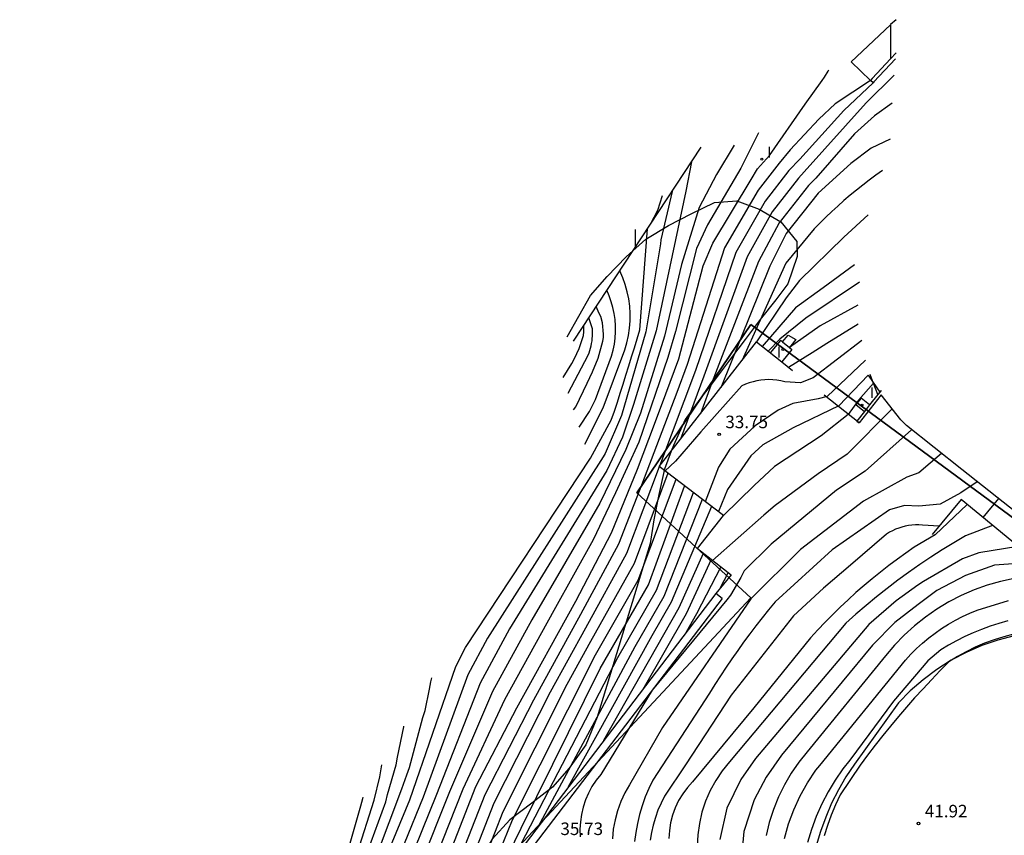
# Model space of a CAD drawing. Units: metres. Extents: x 575441 to 586885, y 4792932 to 4797538.
# Drawn here: x 583218 to 583277, y 4796808 to 4796857 of the extents above; entities that cross this region are included whole.
import ezdxf

# ---------------------------------------------------------------- set-up
doc = ezdxf.new("R2010")
doc.units = ezdxf.units.M
for name, color, linetype in [('020101', 3, 'CABEZA_TALUD'), ('020104', 34, 'Continuous'), ('020204', 9, 'Continuous'), ('020308', 9, 'Continuous'), ('060106', 9, 'BARANDILLA'), ('060117', 9, 'Continuous'), ('060124', 9, 'Continuous'), ('060145', 9, 'Continuous'), ('070105', 6, 'Continuous'), ('080125', 6, 'Continuous'), ('100106', 63, 'Continuous'), ('270204', 9, 'Continuous'), ('270304', 9, 'Continuous')]:
    doc.layers.add(name, color=color, linetype=linetype)
doc.layers.add('020105', color=24, linetype='Continuous', lineweight=30)
doc.layers.add('zonasRestituir', color=1, linetype='Continuous', lineweight=35)
doc.styles.add('ARIAL', font='arial.ttf', dxfattribs={"height": 1})
doc.styles.add('ROMANS', font='romans__.ttf', dxfattribs={"height": 1})
doc.linetypes.add('BARANDILLA', pattern='A,1,[201,DONOSTI.shx,S=0.1,R=0,X=0,Y=0],1', length=2)
doc.linetypes.add('CABEZA_TALUD', pattern='A,0.1,[204,DONOSTI.shx,S=0.15,R=0,X=0,Y=0],0,0.2', length=0.3)

# ---------------------------------------------------------------- blocks, each defined once
blk = doc.blocks.new('REIND')
blk.add_circle((0, 0), 0.055)
blk = doc.blocks.new('COTAPU')
blk.add_circle((0, 0), 0.075)

msp = doc.modelspace()

# ---------------------------------------------------------------- linework, layer by layer
at = {"layer": '020101'}
msp.add_polyline3d([(583286.85, 4796820.62, 41.69), (583281.01, 4796820.28, 41.59), (583279.99, 4796820.25, 41.61), (583278.98, 4796820.15, 41.62), (583277.98, 4796819.97, 41.62), (583276.99, 4796819.71, 41.6), (583276.03, 4796819.38, 41.58), (583275.1, 4796818.97, 41.55), (583274.2, 4796818.5, 41.51), (583273.34, 4796817.95, 41.45), (583272.52, 4796817.34, 41.39), (583271.75, 4796816.67, 41.32), (583271.04, 4796815.95, 41.24), (583268.4, 4796812.27, 41.33), (583267.89, 4796811.52, 41.34), (583267.44, 4796810.74, 41.34), (583267.03, 4796809.93, 41.34), (583266.68, 4796809.1, 41.34), (583266.37, 4796808.25, 41.34), (583266.12, 4796807.38, 41.34)], dxfattribs=at)
at = {"layer": '020104'}
for points in [[(583270.78, 4796853.56, 29), (583269.1, 4796851.91, 29), (583265.39, 4796847.77, 29), (583265.06, 4796847.4, 29), (583263.47, 4796845.37, 29), (583261.97, 4796842.67, 29), (583259.39, 4796835.52, 29), (583257.98, 4796831.75, 29)], [(583269.37, 4796853.25, 28), (583267.24, 4796851.84, 28), (583266.26, 4796850.93, 28), (583264.56, 4796849.1, 28), (583263.89, 4796848.3, 28), (583262.63, 4796846.67, 28), (583260.61, 4796843.22, 28), (583258.39, 4796836.22, 28), (583257.76, 4796834.54, 28), (583255.65, 4796829, 28), (583254.26, 4796825.47, 28), (583252, 4796821.24, 28), (583249.18, 4796816.12, 28), (583246.27, 4796810.43, 28), (583243.25, 4796802.74, 28), (583241.53, 4796798.81, 28), (583240.95, 4796797.39, 28), (583235.95, 4796786.78, 28), (583233.61, 4796781.37, 28), (583233, 4796779.98, 28)], [(583269.53, 4796853.11, 28.5), (583267.77, 4796851.44, 28.5), (583265.14, 4796848.54, 28.5), (583264.48, 4796847.85, 28.5), (583263.05, 4796846.02, 28.5), (583261.29, 4796842.94, 28.5), (583258.89, 4796835.87, 28.5), (583256.72, 4796830.13, 28.5)], [(583270.66, 4796851.88, 29.5), (583269.6, 4796851.13, 29.5), (583268.4, 4796850.05, 29.5), (583266.09, 4796847.4, 29.5), (583265.65, 4796846.95, 29.5), (583263.89, 4796844.72, 29.5), (583262.65, 4796842.39, 29.5), (583259.89, 4796835.18, 29.5), (583259.18, 4796833.28, 29.5)], [(583262.66, 4796850.11, 27), (583261.6, 4796847.99, 27), (583259.6, 4796844.6, 27), (583258.95, 4796843.18, 27), (583257.69, 4796838.21, 27), (583257.23, 4796836.65, 27), (583255.48, 4796831.57, 27), (583254.09, 4796828.54, 27), (583252.75, 4796825.73, 27), (583250.39, 4796821.49, 27), (583247.45, 4796816.14, 27), (583244.94, 4796810.77, 27), (583241.26, 4796801.46, 27), (583238.94, 4796795.84, 27), (583238.36, 4796794.42, 27), (583236.28, 4796789.51, 27), (583233.34, 4796782.32, 27), (583231.58, 4796778.28, 27), (583230.82, 4796776.52, 27)], [(583261.19, 4796849.38, 26.5), (583260.14, 4796847.61, 26.5), (583259.11, 4796845.63, 26.5), (583258.04, 4796842.21, 26.5), (583257.02, 4796837.92, 26.5), (583255.58, 4796833.31, 26.5), (583254.7, 4796831.13, 26.5), (583253.16, 4796827.91, 26.5), (583249.07, 4796820.93, 26.5), (583246.72, 4796816.64, 26.5), (583244.15, 4796810.61, 26.5), (583240.56, 4796801.61, 26.5), (583237.64, 4796794.21, 26.5), (583235.62, 4796789.23, 26.5), (583232.68, 4796781.59, 26.5), (583231.36, 4796778.57, 26.5), (583230.36, 4796776.19, 26.5), (583229.58, 4796774.55, 26.5)], [(583258.65, 4796848.37, 26), (583258.3, 4796846.62, 26), (583256.52, 4796838.24, 26), (583255.17, 4796833.83, 26), (583254.5, 4796831.88, 26), (583253.57, 4796829.88, 26), (583247.74, 4796820.38, 26), (583245.99, 4796817.14, 26), (583243.36, 4796810.45, 26), (583239.86, 4796801.76, 26), (583236.93, 4796793.99, 26), (583234.97, 4796788.94, 26), (583232.03, 4796780.87, 26), (583231.14, 4796778.85, 26), (583230.12, 4796776.36, 26), (583227.83, 4796771.66, 26), (583226.81, 4796769.45, 26), (583222.08, 4796758.23, 26), (583221.22, 4796756.09, 26)], [(583270.08, 4796847.85, 30.5), (583269.68, 4796847.57, 30.5), (583269.29, 4796847.28, 30.5), (583268.9, 4796846.98, 30.5), (583268.52, 4796846.68, 30.5), (583268.14, 4796846.37, 30.5), (583267.77, 4796846.05, 30.5), (583267.41, 4796845.72, 30.5), (583267.05, 4796845.39, 30.5), (583266.69, 4796845.06, 30.5), (583266.35, 4796844.71, 30.5), (583266, 4796844.36, 30.5), (583264.29, 4796842.29, 30.5), (583262.75, 4796838.89, 30.5), (583261.66, 4796836.45, 30.5)], [(583257.48, 4796846.6, 25.5), (583256.8, 4796843.7, 25.5), (583256.78, 4796843.46, 25.5), (583255.91, 4796838.18, 25.5), (583254.45, 4796833.18, 25.5), (583253.47, 4796830.9, 25.5), (583253.36, 4796830.69, 25.5), (583246.42, 4796819.82, 25.5), (583245.25, 4796817.63, 25.5), (583242.57, 4796810.29, 25.5), (583239.16, 4796801.91, 25.5), (583236.21, 4796793.78, 25.5), (583234.32, 4796788.65, 25.5), (583230.92, 4796779.13, 25.5), (583229.88, 4796776.54, 25.5), (583227.4, 4796771.52, 25.5), (583226.03, 4796768.58, 25.5), (583220.76, 4796756.27, 25.5)], [(583256.19, 4796844.64, 23), (583256.63, 4796845.48, 23), (583256.91, 4796846.36, 23)], [(583269.23, 4796845.19, 31), (583267.77, 4796843.85, 31), (583265.12, 4796841.26, 31), (583264.31, 4796840.22, 31), (583262.54, 4796837.58, 31)], [(583252.26, 4796831.45, 24.5), (583253.36, 4796833.63, 24.5), (583254.64, 4796837.11, 24.5), (583254.77, 4796837.53, 24.5), (583254.87, 4796837.96, 24.5), (583254.93, 4796838.4, 24.5), (583254.97, 4796838.84, 24.5), (583254.97, 4796839.28, 24.5), (583254.94, 4796839.72, 24.5), (583254.88, 4796840.16, 24.5), (583254.79, 4796840.59, 24.5), (583254.67, 4796841.02, 24.5), (583254.52, 4796841.43, 24.5), (583254.34, 4796841.84, 24.5)], [(583268.4, 4796842.19, 31.5), (583266.53, 4796840.83, 31.5), (583264.88, 4796839.63, 31.5), (583262.87, 4796837.31, 31.5)], [(583268.7, 4796841.17, 32), (583265.5, 4796839.01, 32), (583263.94, 4796837.75, 32), (583263.23, 4796837.02, 32)], [(583251.92, 4796832.48, 24), (583252.54, 4796833.42, 24), (583252.9, 4796834.13, 24), (583253.85, 4796836.73, 24), (583253.95, 4796837.09, 24), (583254.02, 4796837.45, 24), (583254.07, 4796837.81, 24), (583254.09, 4796838.18, 24), (583254.09, 4796838.55, 24), (583254.06, 4796838.92, 24), (583254.01, 4796839.28, 24), (583253.94, 4796839.64, 24), (583253.84, 4796839.99, 24), (583253.72, 4796840.34, 24), (583253.58, 4796840.68, 24)], [(583251.58, 4796833.52, 23.5), (583251.71, 4796833.7, 23.5), (583252.4, 4796835.1, 23.5), (583252.72, 4796835.78, 23.5), (583253.06, 4796836.6, 23.5), (583253.34, 4796837.62, 23.5), (583253.37, 4796837.84, 23.5), (583253.37, 4796838.05, 23.5), (583253.32, 4796838.72, 23.5), (583253.21, 4796839.11, 23.5), (583253.11, 4796839.29, 23.5), (583252.94, 4796839.7, 23.5)], [(583251.26, 4796834.5, 23), (583252.46, 4796836.79, 23), (583252.51, 4796836.93, 23), (583252.56, 4796837.07, 23), (583252.6, 4796837.21, 23), (583252.63, 4796837.35, 23), (583252.66, 4796837.49, 23), (583252.69, 4796837.64, 23), (583252.7, 4796837.78, 23), (583252.71, 4796837.93, 23), (583252.72, 4796838.08, 23), (583252.72, 4796838.22, 23), (583252.71, 4796838.37, 23), (583252.49, 4796839.03, 23)], [(583268.62, 4796838.64, 33), (583266.75, 4796837.49, 33), (583265.88, 4796836.92, 33), (583264.46, 4796836.05, 33)], [(583268.85, 4796837.66, 33.5), (583265.94, 4796835.42, 33.5), (583265.18, 4796835.13, 33.5), (583264.23, 4796835.19, 33.5), (583264, 4796835.24, 33.5), (583263.76, 4796835.29, 33.5), (583263.52, 4796835.31, 33.5), (583263.28, 4796835.32, 33.5), (583263.04, 4796835.31, 33.5), (583262.8, 4796835.29, 33.5), (583262.56, 4796835.25, 33.5), (583262.33, 4796835.19, 33.5), (583262.1, 4796835.12, 33.5), (583261.88, 4796835.04, 33.5), (583261.66, 4796834.94, 33.5), (583259.2, 4796832.19, 33.5), (583257.69, 4796830.43, 33.5), (583257.05, 4796829.83, 33.5)], [(583269.06, 4796836.49, 34), (583266.76, 4796834.31, 34), (583266.23, 4796834.16, 34), (583264.71, 4796833.89, 34), (583263.84, 4796833.49, 34), (583262.45, 4796832.55, 34), (583260.94, 4796831.16, 34), (583260.25, 4796830.08, 34), (583259.47, 4796828, 34)], [(583269.23, 4796835.59, 34.5), (583267.47, 4796833.75, 34.5), (583264.73, 4796832.43, 34.5), (583262.92, 4796831.41, 34.5), (583262.19, 4796830.75, 34.5), (583260.8, 4796828.74, 34.5), (583260.25, 4796827.41, 34.5)], [(583270.66, 4796833.57, 35.5), (583267.97, 4796830.86, 35.5), (583266.23, 4796829.67, 35.5), (583263.65, 4796827.78, 35.5), (583262.98, 4796827.2, 35.5), (583259.9, 4796824.49, 35.5)], [(583271.83, 4796832.31, 36), (583269.05, 4796829.83, 36), (583267.32, 4796828.69, 36), (583263.42, 4796825.46, 36), (583261.8, 4796823.87, 36), (583261.6, 4796823.46, 36), (583260.98, 4796822.41, 36), (583260.75, 4796822.12, 36), (583256.28, 4796816.71, 36), (583253.21, 4796811.65, 36), (583252.93, 4796811.31, 36), (583252.68, 4796810.93, 36), (583252.47, 4796810.54, 36), (583252.29, 4796810.13, 36), (583252.15, 4796809.71, 36), (583252.05, 4796809.27, 36), (583251.99, 4796808.83, 36), (583251.96, 4796808.38, 36), (583251.98, 4796807.93, 36)], [(583273.62, 4796830.89, 36.5), (583272.25, 4796829.73, 36.5), (583271.54, 4796829.47, 36.5), (583268.95, 4796828.04, 36.5), (583265.18, 4796825.15, 36.5), (583262.2, 4796822.19, 36.5), (583256.91, 4796814.48, 36.5), (583254.93, 4796811.04, 36.5), (583254.65, 4796810.55, 36.5), (583254.4, 4796810.03, 36.5), (583254.21, 4796809.49, 36.5), (583254.06, 4796808.94, 36.5), (583253.96, 4796808.38, 36.5), (583253.91, 4796807.81, 36.5)], [(583256.7, 4796830.1, 28.5), (583254.74, 4796824.9, 28.5), (583252.3, 4796820.43, 28.5), (583250.18, 4796816.59, 28.5), (583246.81, 4796809.93, 28.5), (583244.55, 4796804.16, 28.5), (583243.25, 4796801.22, 28.5), (583234.97, 4796783.75, 28.5), (583234.06, 4796781.67, 28.5)], [(583257.22, 4796829.71, 29), (583255.2, 4796824.3, 29), (583252.59, 4796819.62, 29), (583251.18, 4796817.06, 29), (583247.35, 4796809.43, 29), (583245.84, 4796805.59, 29), (583244.98, 4796803.62, 29), (583235.63, 4796784.15, 29)], [(583257.7, 4796829.34, 29.5), (583255.42, 4796823.29, 29.5), (583252.88, 4796818.81, 29.5), (583247.89, 4796808.93, 29.5), (583247.13, 4796807.01, 29.5), (583237.69, 4796787.43, 29.5)], [(583275.76, 4796829.19, 37), (583274.78, 4796828.53, 37), (583273.53, 4796827.85, 37), (583272.26, 4796827.73, 37), (583271.41, 4796827.78, 37), (583270.5, 4796827.52, 37), (583267.06, 4796825.12, 37), (583263.66, 4796822, 37), (583263.26, 4796821.53, 37), (583262.88, 4796821.05, 37), (583262.5, 4796820.57, 37), (583262.13, 4796820.08, 37), (583261.76, 4796819.59, 37), (583261.41, 4796819.09, 37), (583261.05, 4796818.59, 37), (583260.71, 4796818.08, 37), (583260.37, 4796817.57, 37), (583260.04, 4796817.05, 37), (583259.72, 4796816.53, 37), (583256.32, 4796811.32, 37), (583256.08, 4796810.82, 37), (583255.87, 4796810.31, 37), (583255.69, 4796809.79, 37), (583255.53, 4796809.26, 37), (583255.4, 4796808.72, 37), (583255.3, 4796808.18, 37), (583255.22, 4796807.64, 37)], [(583258.75, 4796828.54, 30.5), (583256.52, 4796822.68, 30.5), (583254.2, 4796818.65, 30.5), (583248.69, 4796808.03, 30.5), (583245.61, 4796801.89, 30.5)], [(583259.29, 4796828.14, 31), (583256.98, 4796822.33, 31), (583255.24, 4796819.31, 31), (583249.43, 4796808.51, 31)], [(583259.84, 4796827.72, 31.5), (583257.43, 4796821.98, 31.5), (583256.27, 4796819.97, 31.5), (583251.26, 4796810.91, 31.5)], [(583275.16, 4796827.83, 38), (583273.23, 4796826.02, 38), (583271.98, 4796825.28, 38), (583270.99, 4796824.56, 38), (583270.47, 4796824.18, 38), (583269.97, 4796823.79, 38), (583269.47, 4796823.39, 38), (583268.98, 4796822.98, 38), (583268.49, 4796822.56, 38), (583268.02, 4796822.13, 38), (583267.55, 4796821.69, 38), (583267.1, 4796821.25, 38), (583266.65, 4796820.79, 38), (583266.21, 4796820.33, 38), (583265.78, 4796819.85, 38), (583262.37, 4796815.66, 38), (583258.71, 4796811.22, 38), (583258.4, 4796810.87, 38), (583258.12, 4796810.49, 38), (583257.87, 4796810.09, 38), (583257.67, 4796809.66, 38), (583257.51, 4796809.22, 38), (583257.39, 4796808.77, 38), (583257.32, 4796808.3, 38), (583257.29, 4796807.83, 38)], [(583276.68, 4796826.58, 38.5), (583275.05, 4796825.95, 38.5), (583274.35, 4796825.54, 38.5), (583273.66, 4796825.12, 38.5), (583272.98, 4796824.69, 38.5), (583272.31, 4796824.24, 38.5), (583271.65, 4796823.77, 38.5), (583271, 4796823.3, 38.5), (583270.36, 4796822.81, 38.5), (583269.72, 4796822.31, 38.5), (583269.1, 4796821.79, 38.5), (583268.49, 4796821.27, 38.5), (583267.88, 4796820.73, 38.5), (583260.91, 4796812.42, 38.5), (583260.48, 4796811.88, 38.5), (583260.09, 4796811.3, 38.5), (583259.76, 4796810.7, 38.5), (583259.49, 4796810.06, 38.5), (583259.27, 4796809.41, 38.5), (583259.12, 4796808.73, 38.5), (583259.02, 4796808.05, 38.5), (583258.99, 4796807.36, 38.5)], [(583278.2, 4796825.33, 39), (583275.86, 4796824.94, 39), (583274.88, 4796824.58, 39), (583272.53, 4796823.22, 39), (583272.21, 4796823.01, 39), (583270.9, 4796822.06, 39), (583269.26, 4796820.64, 39), (583262.47, 4796812.62, 39), (583261.6, 4796811.35, 39), (583260.76, 4796809.64, 39), (583260.34, 4796807.77, 39)], [(583259.35, 4796824.91, 32), (583257.88, 4796821.64, 32), (583253.38, 4796813.69, 32)], [(583260.4, 4796824.1, 33), (583258.94, 4796821.29, 33), (583258.33, 4796820.18, 33)], [(583281.64, 4796824.48, 39.5), (583280.43, 4796824.09, 39.5), (583279.62, 4796824.08, 39.5), (583278.68, 4796824.22, 39.5), (583277.92, 4796824.29, 39.5), (583276.79, 4796824.2, 39.5), (583275.05, 4796823.58, 39.5), (583273.33, 4796822.69, 39.5), (583272.22, 4796821.84, 39.5), (583270.83, 4796820.77, 39.5), (583269.48, 4796819.41, 39.5), (583264.03, 4796812.82, 39.5), (583263.11, 4796811.49, 39.5), (583262.4, 4796810.14, 39.5), (583261.78, 4796808.25, 39.5), (583261.61, 4796806.49, 39.5)], [(583260.84, 4796823.76, 33.5), (583260.31, 4796822.76, 33.5)], [(583264.21, 4796807.83, 40.5), (583264.46, 4796808.7, 40.5), (583264.78, 4796809.55, 40.5), (583265.16, 4796810.37, 40.5), (583265.6, 4796811.16, 40.5), (583266.1, 4796811.92, 40.5), (583266.33, 4796812.19, 40.5), (583271.47, 4796818.51, 40.5), (583271.79, 4796818.86, 40.5), (583272.13, 4796819.2, 40.5), (583272.48, 4796819.53, 40.5), (583272.85, 4796819.84, 40.5), (583273.23, 4796820.13, 40.5), (583273.62, 4796820.41, 40.5), (583274.03, 4796820.66, 40.5), (583274.45, 4796820.9, 40.5), (583274.87, 4796821.12, 40.5), (583275.31, 4796821.32, 40.5), (583275.76, 4796821.5, 40.5), (583277.63, 4796822.09, 40.5)], [(583277.59, 4796820.86, 41), (583277.06, 4796820.71, 41), (583276.53, 4796820.54, 41), (583276.02, 4796820.35, 41), (583275.51, 4796820.15, 41), (583275.01, 4796819.92, 41), (583274.52, 4796819.67, 41), (583274.04, 4796819.41, 41), (583273.57, 4796819.12, 41), (583272.79, 4796818.46, 41), (583270.75, 4796816.05, 41), (583268.13, 4796812.52, 41), (583267.71, 4796812, 41), (583267.24, 4796811.32, 41), (583266.82, 4796810.62, 41), (583266.44, 4796809.89, 41), (583266.11, 4796809.14, 41), (583265.83, 4796808.36, 41), (583265.59, 4796807.58, 41)], [(583277.93, 4796820.06, 41.5), (583277.35, 4796819.91, 41.5), (583276.77, 4796819.73, 41.5), (583276.2, 4796819.52, 41.5), (583275.64, 4796819.28, 41.5), (583275.1, 4796819.01, 41.5), (583274.57, 4796818.72, 41.5), (583274.05, 4796818.4, 41.5), (583273.53, 4796817.88, 41.5), (583273.02, 4796817.34, 41.5), (583272.51, 4796816.8, 41.5), (583272.01, 4796816.25, 41.5), (583271.52, 4796815.69, 41.5), (583271.04, 4796815.13, 41.5), (583270.57, 4796814.56, 41.5), (583270.1, 4796813.99, 41.5), (583269.64, 4796813.41, 41.5), (583269.19, 4796812.82, 41.5), (583268.74, 4796812.22, 41.5), (583267.54, 4796810.43, 41.5), (583267.26, 4796809.84, 41.5), (583267.01, 4796809.23, 41.5), (583266.78, 4796808.61, 41.5), (583266.59, 4796807.98, 41.5)], [(583219.81, 4796756.63, 24.5), (583225.12, 4796768.48, 24.5), (583226.49, 4796771.42, 24.5), (583229.5, 4796777.33, 24.5), (583230.35, 4796779.49, 24.5), (583233.29, 4796788.72, 24.5), (583235.51, 4796795.18, 24.5), (583235.8, 4796796.19, 24.5), (583235.92, 4796796.64, 24.5), (583236.68, 4796798.93, 24.5), (583237.22, 4796800.21, 24.5), (583237.62, 4796801.28, 24.5), (583238.02, 4796802.19, 24.5), (583239.77, 4796806.76, 24.5), (583241.3, 4796810.79, 24.5), (583241.59, 4796811.64, 24.5), (583241.75, 4796812.07, 24.5), (583242.55, 4796815.07, 24.5), (583242.68, 4796815.49, 24.5), (583242.95, 4796816.78, 24.5), (583243.02, 4796817.21, 24.5), (583243.08, 4796817.45, 24.5)], [(583219.34, 4796756.82, 24), (583220.28, 4796759.02, 24), (583225, 4796769.25, 24), (583226.02, 4796771.46, 24), (583229.36, 4796777.95, 24), (583230, 4796779.57, 24), (583232.92, 4796789.07, 24), (583234.97, 4796795.17, 24), (583235.52, 4796797.01, 24), (583235.99, 4796798.37, 24), (583237.26, 4796801.63, 24), (583240.33, 4796810.01, 24), (583240.44, 4796810.45, 24), (583240.96, 4796812.23, 24), (583241.04, 4796812.69, 24), (583241.41, 4796814.51, 24), (583241.41, 4796814.55, 24)], [(583218.87, 4796757, 23.5), (583220.28, 4796760.3, 23.5), (583224.87, 4796770.03, 23.5), (583225.55, 4796771.5, 23.5), (583229.22, 4796778.56, 23.5), (583229.95, 4796780.24, 23.5), (583232.54, 4796789.42, 23.5), (583234.41, 4796795.17, 23.5), (583235.9, 4796799.39, 23.5), (583236.44, 4796800.72, 23.5), (583236.89, 4796801.98, 23.5), (583237.07, 4796802.39, 23.5), (583237.55, 4796803.73, 23.5), (583237.68, 4796804.19, 23.5), (583237.84, 4796804.61, 23.5), (583238.61, 4796806.92, 23.5), (583239.64, 4796810.11, 23.5), (583239.98, 4796811.51, 23.5), (583240.09, 4796812.24, 23.5)], [(583218.4, 4796757.18, 23), (583220.28, 4796761.58, 23), (583224.74, 4796770.81, 23), (583229.08, 4796779.18, 23), (583230.33, 4796782.35, 23), (583232.17, 4796789.77, 23), (583233.77, 4796794.79, 23), (583234.43, 4796796.84, 23), (583236.04, 4796800.94, 23), (583236.52, 4796802.32, 23), (583238.19, 4796807.54, 23), (583238.84, 4796809.78, 23), (583238.96, 4796810.21, 23), (583238.97, 4796810.29, 23)]]:
    msp.add_polyline3d(points, dxfattribs=at)
at = {"layer": '020105'}
for points in [[(583231.91, 4796778.24, 27.5), (583234, 4796783.04, 27.5), (583236.93, 4796789.8, 27.5), (583239.08, 4796794.63, 27.5), (583239.81, 4796796.4, 27.5), (583241.96, 4796801.31, 27.5), (583245.73, 4796810.93, 27.5), (583248.18, 4796815.65, 27.5), (583251.71, 4796822.05, 27.5), (583253.85, 4796826.13, 27.5), (583255.4, 4796829.95, 27.5), (583256.43, 4796832.66, 27.5), (583257.11, 4796834.47, 27.5), (583257.89, 4796836.56, 27.5), (583259.34, 4796842.14, 27.5), (583259.93, 4796843.5, 27.5), (583262.21, 4796847.32, 27.5), (583262.59, 4796847.95, 27.5), (583263.31, 4796848.76, 27.5), (583265.45, 4796851.82, 27.5), (583266.46, 4796853.25, 27.5), (583266.6, 4796853.44, 27.5), (583266.83, 4796853.8, 27.5), (583266.86, 4796853.89, 27.5)], [(583270.55, 4796849.73, 30), (583269.4, 4796849.2, 30), (583268.18, 4796848.28, 30), (583266.23, 4796846.49, 30), (583264.32, 4796844.08, 30), (583263.33, 4796842.11, 30), (583260.39, 4796834.83, 30)], [(583239.07, 4796803.63, 25), (583241.78, 4796810.13, 25), (583244.52, 4796818.13, 25), (583245.1, 4796819.26, 25), (583252.6, 4796830.61, 25), (583253.84, 4796832.9, 25), (583254.02, 4796833.44, 25), (583254.2, 4796833.97, 25), (583254.37, 4796834.51, 25), (583254.54, 4796835.05, 25), (583254.71, 4796835.59, 25), (583254.88, 4796836.14, 25), (583255.05, 4796836.68, 25), (583255.22, 4796837.22, 25), (583255.38, 4796837.76, 25), (583255.55, 4796838.3, 25), (583256, 4796844.36, 25)], [(583255.29, 4796843.27, 22.5), (583255.29, 4796844.32, 22.5)], [(583268.61, 4796839.79, 32.5), (583266.35, 4796838.54, 32.5), (583264.51, 4796837.24, 32.5)], [(583250.95, 4796835.44, 22.5), (583251.48, 4796836.29, 22.5), (583251.64, 4796836.59, 22.5), (583251.92, 4796837.18, 22.5), (583252.18, 4796837.97, 22.5), (583252.19, 4796838.18, 22.5), (583252.19, 4796838.56, 22.5)], [(583269.55, 4796835.11, 35), (583268.65, 4796834.09, 35), (583268.03, 4796833.23, 35), (583266.41, 4796831.95, 35), (583263.61, 4796830.11, 35), (583262.4, 4796828.98, 35), (583260.56, 4796827.18, 35)], [(583242.07, 4796795.36, 30), (583248.43, 4796808.44, 30), (583253.17, 4796818, 30), (583256.07, 4796823.02, 30), (583258.23, 4796828.94, 30)], [(583277.03, 4796828.19, 37.5), (583276.1, 4796827.06, 37.5)], [(583273.47, 4796826.54, 37.5), (583272.47, 4796826.59, 37.5), (583272.26, 4796826.61, 37.5), (583272.06, 4796826.61, 37.5), (583271.85, 4796826.6, 37.5), (583271.65, 4796826.57, 37.5), (583271.45, 4796826.53, 37.5), (583271.25, 4796826.48, 37.5), (583271.06, 4796826.42, 37.5), (583270.87, 4796826.35, 37.5), (583270.68, 4796826.26, 37.5), (583270.5, 4796826.17, 37.5), (583270.33, 4796826.06, 37.5), (583268.16, 4796824.21, 37.5), (583266.55, 4796822.83, 37.5), (583264.76, 4796821.17, 37.5), (583261.01, 4796816.42, 37.5), (583258.28, 4796812.24, 37.5), (583257.03, 4796810.36, 37.5), (583256.82, 4796809.94, 37.5), (583256.63, 4796809.52, 37.5), (583256.48, 4796809.08, 37.5), (583256.34, 4796808.63, 37.5), (583256.24, 4796808.18, 37.5), (583256.16, 4796807.72, 37.5)], [(583259.83, 4796824.54, 32.5), (583258.33, 4796821.29, 32.5), (583255.72, 4796816.76, 32.5)], [(583282.8, 4796823.61, 40), (583281.71, 4796823.27, 40), (583280.79, 4796823.19, 40), (583277.97, 4796823.41, 40), (583277.16, 4796823.23, 40), (583276.35, 4796823, 40), (583275.57, 4796822.72, 40), (583274.8, 4796822.38, 40), (583274.06, 4796822, 40), (583273.34, 4796821.57, 40), (583272.66, 4796821.09, 40), (583272, 4796820.57, 40), (583271.39, 4796820, 40), (583270.81, 4796819.4, 40), (583270.27, 4796818.76, 40), (583265.58, 4796813.02, 40), (583265.08, 4796812.39, 40), (583264.62, 4796811.73, 40), (583264.21, 4796811.03, 40), (583263.85, 4796810.31, 40), (583263.55, 4796809.56, 40), (583263.3, 4796808.79, 40), (583263.11, 4796808, 40)]]:
    msp.add_polyline3d(points, dxfattribs=at)
at = {"layer": '060106'}
for points in [[(583269.53, 4796835.15, 34), (583269.34, 4796835.62, 33.82)], [(583269.81, 4796834.43, 34.26), (583269.53, 4796835.15, 34)]]:
    msp.add_polyline3d(points, dxfattribs=at)
at = {"layer": '060117'}
for points in [[(583269.23, 4796835.59, 33.79), (583269.53, 4796835.15, 34)], [(583269.53, 4796835.15, 34), (583269.92, 4796834.57, 34.25)], [(583270, 4796834.66, 34.25), (583270, 4796834.66, 34.25)]]:
    msp.add_polyline3d(points, dxfattribs=at)
at = {"layer": '060124'}
for points in [[(583270.57, 4796856.59, 27.69), (583268.2, 4796854.36, 28.28), (583269.37, 4796853.25, 28.88)], [(583270.9, 4796856.89, 27.63), (583270.57, 4796856.61, 27.68), (583270.57, 4796856.59, 27.69)], [(583270.57, 4796856.59, 27.69), (583270.57, 4796854.54, 28.47)], [(583264.09, 4796837.58, 31.12), (583263.97, 4796837.67, 31.04), (583263.36, 4796836.93, 31.03)], [(583264.09, 4796837.58, 31.12), (583264.43, 4796837.99, 31.12), (583264.9, 4796837.72, 31.43), (583264.51, 4796837.24, 31.43)], [(583264.09, 4796837.58, 31.12), (583264.51, 4796837.24, 31.43)], [(583264.51, 4796837.24, 31.43), (583264.66, 4796837.12, 31.54), (583264.05, 4796836.38, 31.52)], [(583269.31, 4796833.8, 34.29), (583268.81, 4796834.2, 34.06), (583268.48, 4796833.83, 34.08), (583269.01, 4796833.41, 34.32)]]:
    msp.add_polyline3d(points, dxfattribs=at)
at = {"layer": '060145'}
msp.add_polyline3d([(583268.55, 4796832.83, 34.38), (583268.68, 4796832.73, 34.44)], dxfattribs=at)
at = {"layer": '070105'}
for points in [[(583270.9, 4796854.9, 28.38), (583270.57, 4796854.54, 28.47)], [(583270.57, 4796854.54, 28.47), (583269.46, 4796853.36, 28.84), (583269.37, 4796853.25, 28.88)], [(583270.87, 4796854.54, 28.51), (583269.57, 4796853.16, 28.93), (583269.53, 4796853.11, 28.94)], [(583269.53, 4796853.11, 28.94), (583269.37, 4796853.25, 28.88)], [(583259, 4796825.2, 35.23), (583260.56, 4796827.18, 34.5), (583256.7, 4796830.11, 33.48), (583262.54, 4796837.58, 33.27), (583264.05, 4796836.38, 33.17), (583264.69, 4796835.87, 33.35)], [(583269.92, 4796834.57, 34.25), (583269.81, 4796834.43, 34.26)], [(583270, 4796834.67, 34.25), (583269.92, 4796834.57, 34.25)], [(583270, 4796834.66, 34.25), (583270, 4796834.67, 34.25)], [(583270, 4796834.65, 34.25), (583270, 4796834.66, 34.25)], [(583268.68, 4796832.73, 34.44), (583266.58, 4796834.38, 33.9)], [(583279.79, 4796826.02, 38.14), (583274.83, 4796829.93, 35.99), (583271.52, 4796832.57, 35.09), (583271.19, 4796832.92, 34.95), (583270, 4796834.4, 34.32), (583268.68, 4796832.73, 34.44)], [(583269.81, 4796834.43, 34.26), (583269.31, 4796833.8, 34.29)], [(583269.01, 4796833.41, 34.32), (583268.55, 4796832.83, 34.38)], [(583269.31, 4796833.8, 34.29), (583269.01, 4796833.41, 34.32)], [(583280.52, 4796825.34, 39.43), (583279.63, 4796824.16, 39.47), (583274.8, 4796828.14, 37.88), (583273.06, 4796826.04, 37.82)], [(583259, 4796825.2, 35.23), (583261.01, 4796823.63, 35.83), (583260.1, 4796822.5, 35.76)], [(583260.1, 4796822.5, 36.16), (583248.67, 4796807.51, 35.72)], [(583260.48, 4796822.21, 36.16), (583249.21, 4796807.44, 35.73), (583253.68, 4796803.94, 35.79)], [(583260.48, 4796822.21, 36.16), (583260.1, 4796822.5, 36.16)]]:
    msp.add_polyline3d(points, dxfattribs=at)
at = {"layer": '080125'}
msp.add_polyline3d([(583251.57, 4796837.63, 23.32), (583259.23, 4796849.25, 24.14)], dxfattribs=at)
at = {"layer": '100106'}
for points in [[(583251.2, 4796837.89, 22.98), (583252.6, 4796840.36, 29.83), (583253.6, 4796841.5, 29.85), (583254.72, 4796842.68, 29.87), (583255.9, 4796843.73, 29.87), (583257.26, 4796844.56, 29.92), (583258.63, 4796845.26, 29.94), (583260.03, 4796845.94, 30.28), (583261.36, 4796846.03, 30.7), (583262.69, 4796845.53, 31.15), (583263.99, 4796844.78, 31.33), (583264.95, 4796843.6, 31.33), (583264.97, 4796842.7, 31.33), (583264.41, 4796841.06, 31.58), (583263.69, 4796840.1, 32.6), (583262.76, 4796838.93, 33.43), (583261.86, 4796837.72, 34.13), (583260.92, 4796836.48, 34.13), (583260.02, 4796835.28, 34.13), (583259.15, 4796834.14, 35.11), (583258.27, 4796832.93, 35.88), (583257.56, 4796831.38, 35.88), (583257.43, 4796831.04, 35.88)], [(583257.43, 4796831.04, 35.88), (583257.02, 4796829.96, 35.88), (583257, 4796829.87, 35.88)], [(583257, 4796829.87, 35.88), (583256.68, 4796828.44, 35.88), (583256.39, 4796826.92, 36.47), (583256.17, 4796825.5, 37.18), (583253, 4796815.1, 37.38), (583252.31, 4796813.43, 37.38), (583251.31, 4796812.04, 37.38), (583250.32, 4796810.89, 37.38), (583249.07, 4796809.94, 37.38), (583247.77, 4796808.95, 37.38), (583246.71, 4796807.78, 37.38), (583245.87, 4796806.38, 37.38), (583245.21, 4796804.84, 37.38), (583244.68, 4796803.32, 37.4), (583244.56, 4796799.94, 37.41)]]:
    msp.add_polyline3d(points, dxfattribs=at)
at = {"layer": 'zonasRestituir'}
msp.add_lwpolyline([(583262.19, 4796838.627), (583300.665, 4796810.243), (583249.096, 4796749.675), (583228.63, 4796746.396), (583225.356, 4796762.773), (583232.184, 4796790.057), (583262.19, 4796822.251), (583255.371, 4796828.529), (583262.19, 4796838.627)], close=True, dxfattribs=at)

# ---------------------------------------------------------------- block references
at = {"layer": '020204'}
for p in [(583260.3, 4796832.04, 33.74), (583272.24, 4796808.72, 41.92)]:
    msp.add_blockref('COTAPU', p, dxfattribs=at)
at = {"layer": '270204', "rotation": 359.99}
for p in [(583262.86, 4796848.53, 27.47), (583264.11, 4796837.13, 32.88), (583268.86, 4796833.8, 35.25)]:
    msp.add_blockref('REIND', p, dxfattribs=at)

# ---------------------------------------------------------------- texts
at = {"layer": '020308', "style": 'ARIAL'}
for s, p in [('33.75', (583260.67, 4796832.41, 33.75)), ('41.92', (583272.62, 4796809.09, 41.92)), ('35.73', (583250.79, 4796808.03, 35.73))]:
    msp.add_text(s, height=0.75, dxfattribs=at).set_placement(p)
at = {"layer": '270304', "style": 'ROMANS'}
for p in [(583263.17, 4796848.63), (583263.75, 4796836.64), (583269.32, 4796834.21)]:
    msp.add_text('I', height=0.65, rotation=359.99, dxfattribs=at).set_placement(p)

doc.saveas('drawing.dxf')
